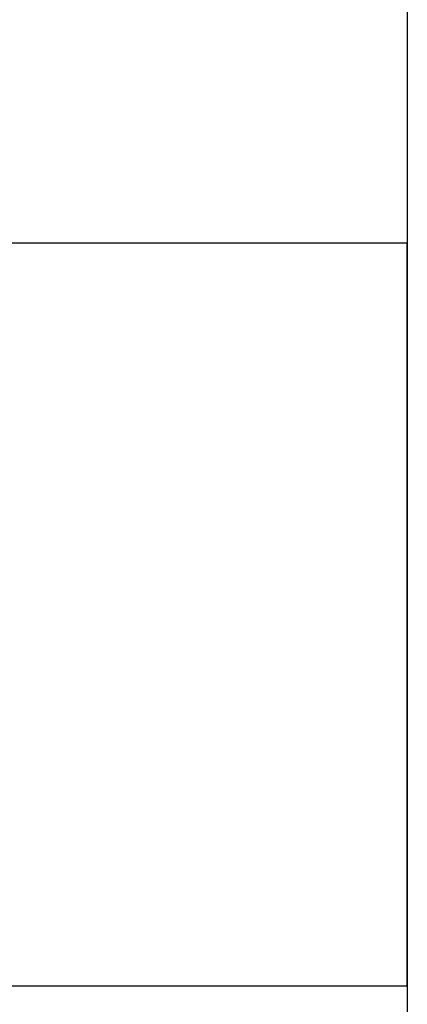
# Model space of a CAD drawing. Extents: x -25.9 to 25.9, y -15.4 to 15.4.
# Drawn here: x -1.3 to -1.1, y -3.1 to -2.6 of the extents above; entities that cross this region are included whole.
import ezdxf

# ---------------------------------------------------------------- set-up
doc = ezdxf.new("R2010")
doc.units = 0
doc.layers.get('0').update_dxf_attribs({"linetype": 'CONTINUOUS'})

msp = doc.modelspace()

# ---------------------------------------------------------------- linework, layer by layer
at = {"color": 0}
for points in [[(-1.0736, 12.0764), (-1.0736, -8.2251)], [(-1.0736, 12.0764), (-1.0736, -8.2251)], [(-1.0736, 12.0764), (-1.0736, -8.2251)], [(-1.0736, 12.0764), (-1.0736, -8.2251)], [(-1.0736, 12.0764), (-1.0736, -8.2251)], [(-1.0736, 12.0764), (-1.0736, -8.2251)], [(-1.0736, 12.0764), (-1.0736, -8.2251)], [(-1.0736, 12.0764), (-1.0736, -8.2251)], [(-1.0736, 12.0764), (-1.0736, -8.2251)], [(-1.0736, 12.0764), (-1.0736, -8.2251)], [(-1.0736, 12.0764), (-1.0736, -8.2251)], [(-1.0736, 12.0764), (-1.0736, -8.2251)], [(-1.0736, 12.0764), (-1.0736, -8.2251)], [(-1.0736, 12.0764), (-1.0736, -8.2251)], [(-1.0736, 12.0764), (-1.0736, -8.2251)], [(-1.0736, 12.0764), (-1.0736, -8.2251)], [(-1.0736, 12.0764), (-1.0736, -8.2251)], [(-1.0736, 12.0764), (-1.0736, -8.2251)], [(-1.0736, 12.0764), (-1.0736, -8.2251)], [(-1.0736, 12.0764), (-1.0736, -8.2251)], [(-1.0736, 12.0764), (-1.0736, -8.2251)], [(-10.0736, -2.6751), (-1.0736, -2.6751)], [(-10.0736, -2.6751), (-1.0736, -2.6751)], [(-10.0736, -2.6751), (-1.0736, -2.6751)], [(-10.0736, -2.6751), (-1.0736, -2.6751)], [(-10.0736, -2.6751), (-1.0736, -2.6751)], [(-10.0736, -2.6751), (-1.0736, -2.6751)], [(-10.0736, -2.6751), (-1.0736, -2.6751)], [(-10.0736, -2.6751), (-1.0736, -2.6751)], [(-10.0736, -2.6751), (-1.0736, -2.6751)], [(-10.0736, -2.6751), (-1.0736, -2.6751)], [(-10.0736, -2.6751), (-1.0736, -2.6751)], [(-10.0736, -2.6751), (-1.0736, -2.6751)], [(-10.0736, -2.6751), (-1.0736, -2.6751)], [(-10.0736, -2.6751), (-1.0736, -2.6751)], [(-10.0736, -2.6751), (-1.0736, -2.6751)], [(-10.0736, -2.6751), (-1.0736, -2.6751)], [(-10.0736, -2.6751), (-1.0736, -2.6751)], [(-10.0736, -2.6751), (-1.0736, -2.6751)], [(-10.0736, -2.6751), (-1.0736, -2.6751)], [(-10.0736, -2.6751), (-1.0736, -2.6751)], [(-10.0736, -2.6751), (-1.0736, -2.6751)], [(-1.0736, -2.6751), (-1.0736, -2.6751)], [(-1.0736, -3.0551), (-1.0736, -2.6751)], [(-1.0736, -3.0551), (-1.0736, -2.6751)], [(-1.0736, -3.0551), (-1.0736, -2.6751)], [(-1.0736, -3.0551), (-1.0736, -2.6751)], [(-1.0736, -3.0551), (-1.0736, -2.6751)], [(-1.0736, -3.0551), (-1.0736, -2.6751)], [(-1.0736, -3.0551), (-1.0736, -2.6751)], [(-1.0736, -3.0551), (-1.0736, -2.6751)], [(-1.0736, -3.0551), (-1.0736, -2.6751)], [(-1.0736, -3.0551), (-1.0736, -2.6751)], [(-1.0736, -3.0551), (-1.0736, -2.6751)], [(-1.0736, -3.0551), (-1.0736, -2.6751)], [(-1.0736, -3.0551), (-1.0736, -2.6751)], [(-1.0736, -3.0551), (-1.0736, -2.6751)], [(-1.0736, -3.0551), (-1.0736, -2.6751)], [(-1.0736, -3.0551), (-1.0736, -2.6751)], [(-1.0736, -3.0551), (-1.0736, -2.6751)], [(-1.0736, -3.0551), (-1.0736, -2.6751)], [(-1.0736, -3.0551), (-1.0736, -2.6751)], [(-1.0736, -3.0551), (-1.0736, -2.6751)], [(-1.0736, -3.0551), (-1.0736, -2.6751)], [(-1.0736, -2.6751), (-1.0736, -2.6751)], [(-1.0736, -2.6751), (-1.0736, -3.0551)], [(-1.0736, -2.6751), (-1.0736, -3.0551)], [(-1.0736, -2.6751), (-1.0736, -3.0551)], [(-1.0736, -2.6751), (-1.0736, -3.0551)], [(-1.0736, -2.6751), (-1.0736, -3.0551)], [(-1.0736, -2.6751), (-1.0736, -3.0551)], [(-1.0736, -2.6751), (-1.0736, -3.0551)], [(-1.0736, -2.6751), (-1.0736, -3.0551)], [(-1.0736, -2.6751), (-1.0736, -3.0551)], [(-1.0736, -2.6751), (-1.0736, -3.0551)], [(-1.0736, -2.6751), (-1.0736, -3.0551)], [(-1.0736, -2.6751), (-1.0736, -3.0551)], [(-1.0736, -2.6751), (-1.0736, -3.0551)], [(-1.0736, -2.6751), (-1.0736, -3.0551)], [(-1.0736, -2.6751), (-1.0736, -3.0551)], [(-1.0736, -2.6751), (-1.0736, -3.0551)], [(-1.0736, -2.6751), (-1.0736, -3.0551)], [(-1.0736, -2.6751), (-1.0736, -3.0551)], [(-1.0736, -2.6751), (-1.0736, -3.0551)], [(-1.0736, -2.6751), (-1.0736, -3.0551)], [(-1.0736, -2.6751), (-1.0736, -3.0551)], [(-1.0736, -2.6751), (-1.0736, -2.6751)], [(-1.0736, -3.0551), (-10.0736, -3.0551)], [(-1.0736, -3.0551), (-10.0736, -3.0551)], [(-1.0736, -3.0551), (-10.0736, -3.0551)], [(-1.0736, -3.0551), (-10.0736, -3.0551)], [(-1.0736, -3.0551), (-10.0736, -3.0551)], [(-1.0736, -3.0551), (-10.0736, -3.0551)], [(-1.0736, -3.0551), (-10.0736, -3.0551)], [(-1.0736, -3.0551), (-10.0736, -3.0551)], [(-1.0736, -3.0551), (-10.0736, -3.0551)], [(-1.0736, -3.0551), (-10.0736, -3.0551)], [(-1.0736, -3.0551), (-10.0736, -3.0551)], [(-1.0736, -3.0551), (-10.0736, -3.0551)], [(-1.0736, -3.0551), (-10.0736, -3.0551)], [(-1.0736, -3.0551), (-10.0736, -3.0551)], [(-1.0736, -3.0551), (-10.0736, -3.0551)], [(-1.0736, -3.0551), (-10.0736, -3.0551)], [(-1.0736, -3.0551), (-10.0736, -3.0551)], [(-1.0736, -3.0551), (-10.0736, -3.0551)], [(-1.0736, -3.0551), (-10.0736, -3.0551)], [(-1.0736, -3.0551), (-10.0736, -3.0551)], [(-1.0736, -3.0551), (-10.0736, -3.0551)], [(-1.0736, -3.0551), (-1.0736, -3.0551)], [(-1.0736, -3.0551), (-1.0736, -3.0551)], [(-1.0736, -3.0551), (-1.0736, -3.0551)]]:
    msp.add_lwpolyline(points, dxfattribs=at)

doc.saveas('drawing.dxf')
